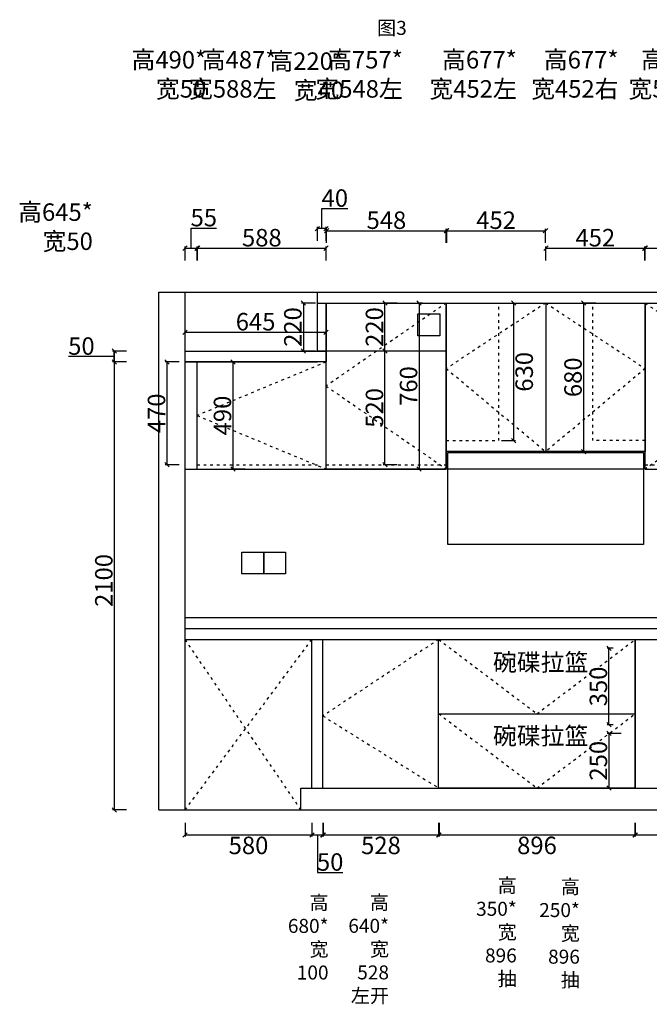
# Model space of a CAD drawing. Units: millimetres. Extents: x 616773 to 631720, y 186770 to 196450.
# Drawn here: x 623328 to 626209, y 186770 to 191277 of the extents above; entities that cross this region are included whole.
import ezdxf

# ---------------------------------------------------------------- set-up
doc = ezdxf.new("R2010")
doc.units = ezdxf.units.MM
doc.header["$PDMODE"] = 35
doc.linetypes.add('ACAD_ISO03W100', pattern=[30, 12, -18])
doc.styles.add('宋体', font='txt')
doc.dimstyles.new('个人', dxfattribs={"dimscale": 40, "dimtxt": 2, "dimasz": 0.5, "dimexe": 0.2, "dimexo": 0.05, "dimgap": 0.2, "dimtad": 2, "dimtoh": 1, "dimdec": 0, "dimzin": 0, "dimdsep": 46, "dimtxsty": '宋体', "dimblk": 'OBLIQUE', "dimcen": 4, "dimclrd": 3, "dimclre": 3, "dimadec": 0, "dimazin": 0, "dimtfac": 1, "dimtdec": 0, "dimtmove": 1, "dimatfit": 3, "dimldrblk": 'DOTSMALL', "dimfxl": 2, "dimfxlon": 1, "dimtolj": 1, "dimtzin": 0, "dimarcsym": 0})

# ---------------------------------------------------------------- blocks, each defined once
blk = doc.blocks.new('_OBLIQUE')
at = {"color": 0, "linetype": 'ByBlock'}
blk.add_line((-0.5, -0.5), (0.5, 0.5), dxfattribs=at)
blk = doc.blocks.new('*D28')
at = {"color": 3, "lineweight": -2, "transparency": 16777216}
for p, q in [((627447.4, 187760.1), (627511.4, 187760.1)), ((627503.4, 187660.1), (627503.4, 187760.1)), ((627503.4, 187710.1), (627675.4, 187710.1)), ((627675.4, 187710.1), (627843.4, 187710.1)), ((627447.4, 187660.1), (627511.4, 187660.1))]:
    blk.add_line(p, q, dxfattribs=at)
at = {"layer": 'Defpoints', "color": 0, "transparency": 16777216}
for p in [(624615.1, 187760.1), (627503.4, 187760.1), (624615.1, 187660.1)]:
    blk.add_point(p, dxfattribs=at)
at = {"color": 3, "lineweight": -2, "transparency": 16777216, "xscale": 20, "yscale": 20, "zscale": 20}
for p, rotation in [((627503.4, 187760.1), 90), ((627503.4, 187660.1), 270)]:
    blk.add_blockref('_OBLIQUE', p, dxfattribs=dict(at, rotation=rotation))
at = {"color": 0, "transparency": 16777216, "insert": (627759.4, 187758.1), "char_height": 80, "attachment_point": 5, "style": '宋体'}
blk.add_mtext('\\A1;100', dxfattribs=at)
blk = doc.blocks.new('_DOTSMALL')
at = {"color": 0, "linetype": 'ByBlock', "const_width": 0.5}
blk.add_lwpolyline([(-0.0625, 0, 1), (0.0625, 0, 1)], format="xyb", close=True, dxfattribs=at)
blk = doc.blocks.new('*D29')
at = {"color": 3, "lineweight": -2, "transparency": 16777216}
for p, q in [((627447.4, 188440.1), (627511.4, 188440.1)), ((627503.4, 187760.1), (627503.4, 188440.1)), ((627447.4, 187760.1), (627511.4, 187760.1))]:
    blk.add_line(p, q, dxfattribs=at)
at = {"layer": 'Defpoints', "color": 0, "transparency": 16777216}
for p in [(626795.1, 188440.1), (627503.4, 188440.1), (624615.1, 187760.1)]:
    blk.add_point(p, dxfattribs=at)
at = {"color": 3, "lineweight": -2, "transparency": 16777216, "xscale": 20, "yscale": 20, "zscale": 20}
for p, rotation in [((627503.4, 188440.1), 90), ((627503.4, 187760.1), 270)]:
    blk.add_blockref('_OBLIQUE', p, dxfattribs=dict(at, rotation=rotation))
at = {"color": 0, "transparency": 16777216, "insert": (627551.4, 188100.1), "char_height": 80, "attachment_point": 5, "rotation": 90, "style": '宋体'}
blk.add_mtext('\\A1;680', dxfattribs=at)
blk = doc.blocks.new('*D34')
at = {"color": 3, "lineweight": -2, "transparency": 16777216}
for p, q in [((627447.4, 189710.1), (627511.4, 189710.1)), ((627503.4, 189220.1), (627503.4, 189710.1)), ((627447.4, 189220.1), (627511.4, 189220.1))]:
    blk.add_line(p, q, dxfattribs=at)
at = {"layer": 'Defpoints', "color": 0, "transparency": 16777216}
for p in [(624730.1, 189710.1), (627503.4, 189710.1), (626795.1, 189220.1)]:
    blk.add_point(p, dxfattribs=at)
at = {"color": 3, "lineweight": -2, "transparency": 16777216, "xscale": 20, "yscale": 20, "zscale": 20}
for p, rotation in [((627503.4, 189710.1), 90), ((627503.4, 189220.1), 270)]:
    blk.add_blockref('_OBLIQUE', p, dxfattribs=dict(at, rotation=rotation))
at = {"color": 0, "transparency": 16777216, "insert": (627551.4, 189465.1), "char_height": 80, "attachment_point": 5, "rotation": 90, "style": '宋体'}
blk.add_mtext('\\A1;490', dxfattribs=at)
blk = doc.blocks.new('*D38')
at = {"color": 3, "lineweight": -2, "transparency": 16777216}
for p, q in [((624085.1, 187601.5), (624085.1, 187537.5)), ((624665.1, 187601.5), (624665.1, 187537.5)), ((624085.1, 187545.5), (624665.1, 187545.5))]:
    blk.add_line(p, q, dxfattribs=at)
at = {"layer": 'Defpoints', "color": 0, "transparency": 16777216}
for p in [(624665.1, 187760.1), (624085.1, 187660.1), (624665.1, 187545.5)]:
    blk.add_point(p, dxfattribs=at)
at = {"color": 3, "lineweight": -2, "transparency": 16777216, "xscale": 20, "yscale": 20, "zscale": 20, "rotation": 180}
blk.add_blockref('_OBLIQUE', (624085.1, 187545.5), dxfattribs=at)
at = {"color": 3, "lineweight": -2, "transparency": 16777216, "xscale": 20, "yscale": 20, "zscale": 20}
blk.add_blockref('_OBLIQUE', (624665.1, 187545.5), dxfattribs=at)
at = {"color": 0, "transparency": 16777216, "insert": (624375.1, 187497.5), "char_height": 80, "attachment_point": 5, "style": '宋体'}
blk.add_mtext('\\A1;580', dxfattribs=at)
blk = doc.blocks.new('*D39')
at = {"color": 3, "lineweight": -2, "transparency": 16777216}
for p, q in [((624665.1, 187601.5), (624665.1, 187537.5)), ((624715.1, 187601.5), (624715.1, 187537.5)), ((624665.1, 187545.5), (624715.1, 187545.5)), ((624690.1, 187545.5), (624690.1, 187373.5)), ((624690.1, 187373.5), (624807.4, 187373.5))]:
    blk.add_line(p, q, dxfattribs=at)
at = {"layer": 'Defpoints', "color": 0, "transparency": 16777216}
for p in [(624665.1, 187760.1), (624715.1, 187760.1), (624715.1, 187545.5)]:
    blk.add_point(p, dxfattribs=at)
at = {"color": 3, "lineweight": -2, "transparency": 16777216, "xscale": 20, "yscale": 20, "zscale": 20, "rotation": 180}
blk.add_blockref('_OBLIQUE', (624665.1, 187545.5), dxfattribs=at)
at = {"color": 3, "lineweight": -2, "transparency": 16777216, "xscale": 20, "yscale": 20, "zscale": 20}
blk.add_blockref('_OBLIQUE', (624715.1, 187545.5), dxfattribs=at)
at = {"color": 0, "transparency": 16777216, "insert": (624748.7, 187421.5), "char_height": 80, "attachment_point": 5, "style": '宋体'}
blk.add_mtext('\\A1;50', dxfattribs=at)
blk = doc.blocks.new('*D40')
at = {"color": 3, "lineweight": -2, "transparency": 16777216}
for p, q in [((624717.1, 187601.5), (624717.1, 187537.5)), ((625245.1, 187601.5), (625245.1, 187537.5)), ((624717.1, 187545.5), (625245.1, 187545.5))]:
    blk.add_line(p, q, dxfattribs=at)
at = {"layer": 'Defpoints', "color": 0, "transparency": 16777216}
for p in [(624717.1, 187760.1), (625245.1, 187760.1), (625245.1, 187545.5)]:
    blk.add_point(p, dxfattribs=at)
at = {"color": 3, "lineweight": -2, "transparency": 16777216, "xscale": 20, "yscale": 20, "zscale": 20, "rotation": 180}
blk.add_blockref('_OBLIQUE', (624717.1, 187545.5), dxfattribs=at)
at = {"color": 3, "lineweight": -2, "transparency": 16777216, "xscale": 20, "yscale": 20, "zscale": 20}
blk.add_blockref('_OBLIQUE', (625245.1, 187545.5), dxfattribs=at)
at = {"color": 0, "transparency": 16777216, "insert": (624981.1, 187497.5), "char_height": 80, "attachment_point": 5, "style": '宋体'}
blk.add_mtext('\\A1;528', dxfattribs=at)
blk = doc.blocks.new('*D41')
at = {"color": 3, "lineweight": -2, "transparency": 16777216}
for p, q in [((625247.1, 187601.5), (625247.1, 187537.5)), ((626143.1, 187601.5), (626143.1, 187537.5)), ((625247.1, 187545.5), (626143.1, 187545.5))]:
    blk.add_line(p, q, dxfattribs=at)
at = {"layer": 'Defpoints', "color": 0, "transparency": 16777216}
for p in [(625247.1, 187760.1), (626143.1, 187760.1), (626143.1, 187545.5)]:
    blk.add_point(p, dxfattribs=at)
at = {"color": 3, "lineweight": -2, "transparency": 16777216, "xscale": 20, "yscale": 20, "zscale": 20, "rotation": 180}
blk.add_blockref('_OBLIQUE', (625247.1, 187545.5), dxfattribs=at)
at = {"color": 3, "lineweight": -2, "transparency": 16777216, "xscale": 20, "yscale": 20, "zscale": 20}
blk.add_blockref('_OBLIQUE', (626143.1, 187545.5), dxfattribs=at)
at = {"color": 0, "transparency": 16777216, "insert": (625695.1, 187497.5), "char_height": 80, "attachment_point": 5, "style": '宋体'}
blk.add_mtext('\\A1;896', dxfattribs=at)
blk = doc.blocks.new('*D42')
at = {"color": 3, "lineweight": -2, "transparency": 16777216}
for p, q in [((626145.1, 187601.5), (626145.1, 187537.5)), ((626745.1, 187601.5), (626745.1, 187537.5)), ((626145.1, 187545.5), (626745.1, 187545.5))]:
    blk.add_line(p, q, dxfattribs=at)
at = {"layer": 'Defpoints', "color": 0, "transparency": 16777216}
for p in [(626145.1, 187760.1), (626745.1, 187760.1), (626745.1, 187545.5)]:
    blk.add_point(p, dxfattribs=at)
at = {"color": 3, "lineweight": -2, "transparency": 16777216, "xscale": 20, "yscale": 20, "zscale": 20, "rotation": 180}
blk.add_blockref('_OBLIQUE', (626145.1, 187545.5), dxfattribs=at)
at = {"color": 3, "lineweight": -2, "transparency": 16777216, "xscale": 20, "yscale": 20, "zscale": 20}
blk.add_blockref('_OBLIQUE', (626745.1, 187545.5), dxfattribs=at)
at = {"color": 0, "transparency": 16777216, "insert": (626445.1, 187497.5), "char_height": 80, "attachment_point": 5, "style": '宋体'}
blk.add_mtext('\\A1;600', dxfattribs=at)
blk = doc.blocks.new('*D44')
at = {"color": 3, "lineweight": -2, "transparency": 16777216}
for p, q in [((624112.6, 190231.1), (624112.6, 190323.1)), ((624112.6, 190323.1), (624228.6, 190323.1)), ((624085.1, 190175.1), (624085.1, 190239.1)), ((624085.1, 190231.1), (624140.1, 190231.1)), ((624140.1, 190175.1), (624140.1, 190239.1))]:
    blk.add_line(p, q, dxfattribs=at)
at = {"layer": 'Defpoints', "color": 0, "transparency": 16777216}
for p in [(624140.1, 190231.1), (624085.1, 189710.1), (624140.1, 189710.1)]:
    blk.add_point(p, dxfattribs=at)
at = {"color": 3, "lineweight": -2, "transparency": 16777216, "xscale": 20, "yscale": 20, "zscale": 20, "rotation": 180}
blk.add_blockref('_OBLIQUE', (624085.1, 190231.1), dxfattribs=at)
at = {"color": 3, "lineweight": -2, "transparency": 16777216, "xscale": 20, "yscale": 20, "zscale": 20}
blk.add_blockref('_OBLIQUE', (624140.1, 190231.1), dxfattribs=at)
at = {"color": 0, "transparency": 16777216, "insert": (624170.6, 190371.1), "char_height": 80, "attachment_point": 5, "style": '宋体'}
blk.add_mtext('\\A1;55', dxfattribs=at)
blk = doc.blocks.new('*D45')
at = {"color": 3, "lineweight": -2, "transparency": 16777216}
for p, q in [((624142.1, 190175.1), (624142.1, 190239.1)), ((624142.1, 190231.1), (624730.1, 190231.1)), ((624730.1, 190175.1), (624730.1, 190239.1))]:
    blk.add_line(p, q, dxfattribs=at)
at = {"layer": 'Defpoints', "color": 0, "transparency": 16777216}
for p in [(624730.1, 190231.1), (624142.1, 189710.1), (624730.1, 189710.1)]:
    blk.add_point(p, dxfattribs=at)
at = {"color": 3, "lineweight": -2, "transparency": 16777216, "xscale": 20, "yscale": 20, "zscale": 20, "rotation": 180}
blk.add_blockref('_OBLIQUE', (624142.1, 190231.1), dxfattribs=at)
at = {"color": 3, "lineweight": -2, "transparency": 16777216, "xscale": 20, "yscale": 20, "zscale": 20}
blk.add_blockref('_OBLIQUE', (624730.1, 190231.1), dxfattribs=at)
at = {"color": 0, "transparency": 16777216, "insert": (624436.1, 190279.1), "char_height": 80, "attachment_point": 5, "style": '宋体'}
blk.add_mtext('\\A1;588', dxfattribs=at)
blk = doc.blocks.new('*D46')
at = {"color": 3, "lineweight": -2, "transparency": 16777216}
for p, q in [((624732.1, 190255.1), (624732.1, 190319.1)), ((625280.1, 190255.1), (625280.1, 190319.1)), ((624732.1, 190311.1), (625280.1, 190311.1))]:
    blk.add_line(p, q, dxfattribs=at)
at = {"layer": 'Defpoints', "color": 0, "transparency": 16777216}
for p in [(625280.1, 190311.1), (624732.1, 189980.1), (625280.1, 189980.1)]:
    blk.add_point(p, dxfattribs=at)
at = {"color": 3, "lineweight": -2, "transparency": 16777216, "xscale": 20, "yscale": 20, "zscale": 20, "rotation": 180}
blk.add_blockref('_OBLIQUE', (624732.1, 190311.1), dxfattribs=at)
at = {"color": 3, "lineweight": -2, "transparency": 16777216, "xscale": 20, "yscale": 20, "zscale": 20}
blk.add_blockref('_OBLIQUE', (625280.1, 190311.1), dxfattribs=at)
at = {"color": 0, "transparency": 16777216, "insert": (625006.1, 190359.1), "char_height": 80, "attachment_point": 5, "style": '宋体'}
blk.add_mtext('\\A1;548', dxfattribs=at)
blk = doc.blocks.new('*D47')
at = {"color": 3, "lineweight": -2, "transparency": 16777216}
for p, q in [((625282.1, 190255.1), (625282.1, 190319.1)), ((625734.1, 190255.1), (625734.1, 190319.1)), ((625282.1, 190311.1), (625734.1, 190311.1))]:
    blk.add_line(p, q, dxfattribs=at)
at = {"layer": 'Defpoints', "color": 0, "transparency": 16777216}
for p in [(625734.1, 190311.1), (625282.1, 189980.1), (625734.1, 189980.1)]:
    blk.add_point(p, dxfattribs=at)
at = {"color": 3, "lineweight": -2, "transparency": 16777216, "xscale": 20, "yscale": 20, "zscale": 20, "rotation": 180}
blk.add_blockref('_OBLIQUE', (625282.1, 190311.1), dxfattribs=at)
at = {"color": 3, "lineweight": -2, "transparency": 16777216, "xscale": 20, "yscale": 20, "zscale": 20}
blk.add_blockref('_OBLIQUE', (625734.1, 190311.1), dxfattribs=at)
at = {"color": 0, "transparency": 16777216, "insert": (625508.1, 190359.1), "char_height": 80, "attachment_point": 5, "style": '宋体'}
blk.add_mtext('\\A1;452', dxfattribs=at)
blk = doc.blocks.new('*D48')
at = {"color": 3, "lineweight": -2, "transparency": 16777216}
for p, q in [((625736.1, 190175.1), (625736.1, 190239.1)), ((625736.1, 190231.1), (626188.1, 190231.1)), ((626188.1, 190175.1), (626188.1, 190239.1))]:
    blk.add_line(p, q, dxfattribs=at)
at = {"layer": 'Defpoints', "color": 0, "transparency": 16777216}
for p in [(626188.1, 190231.1), (625736.1, 189980.1), (626188.1, 189980.1)]:
    blk.add_point(p, dxfattribs=at)
at = {"color": 3, "lineweight": -2, "transparency": 16777216, "xscale": 20, "yscale": 20, "zscale": 20, "rotation": 180}
blk.add_blockref('_OBLIQUE', (625736.1, 190231.1), dxfattribs=at)
at = {"color": 3, "lineweight": -2, "transparency": 16777216, "xscale": 20, "yscale": 20, "zscale": 20}
blk.add_blockref('_OBLIQUE', (626188.1, 190231.1), dxfattribs=at)
at = {"color": 0, "transparency": 16777216, "insert": (625962.1, 190279.1), "char_height": 80, "attachment_point": 5, "style": '宋体'}
blk.add_mtext('\\A1;452', dxfattribs=at)
blk = doc.blocks.new('*D49')
at = {"color": 3, "lineweight": -2, "transparency": 16777216}
for p, q in [((626190.1, 190175.1), (626190.1, 190239.1)), ((626190.1, 190231.1), (626738.1, 190231.1)), ((626738.1, 190175.1), (626738.1, 190239.1))]:
    blk.add_line(p, q, dxfattribs=at)
at = {"layer": 'Defpoints', "color": 0, "transparency": 16777216}
for p in [(626738.1, 190231.1), (626190.1, 189980.1), (626738.1, 189980.1)]:
    blk.add_point(p, dxfattribs=at)
at = {"color": 3, "lineweight": -2, "transparency": 16777216, "xscale": 20, "yscale": 20, "zscale": 20, "rotation": 180}
blk.add_blockref('_OBLIQUE', (626190.1, 190231.1), dxfattribs=at)
at = {"color": 3, "lineweight": -2, "transparency": 16777216, "xscale": 20, "yscale": 20, "zscale": 20}
blk.add_blockref('_OBLIQUE', (626738.1, 190231.1), dxfattribs=at)
at = {"color": 0, "transparency": 16777216, "insert": (626464.1, 190279.1), "char_height": 80, "attachment_point": 5, "style": '宋体'}
blk.add_mtext('\\A1;548', dxfattribs=at)
blk = doc.blocks.new('*D51')
at = {"color": 3, "lineweight": -2, "transparency": 16777216}
for p, q in [((624710.1, 190320.5), (624710.1, 190412.5)), ((624710.1, 190412.5), (624830.1, 190412.5)), ((624690.1, 190264.5), (624690.1, 190328.5)), ((624730.1, 190320.5), (624690.1, 190320.5)), ((624730.1, 190264.5), (624730.1, 190328.5))]:
    blk.add_line(p, q, dxfattribs=at)
at = {"layer": 'Defpoints', "color": 0, "transparency": 16777216}
for p in [(624690.1, 190320.5), (624690.1, 189710.1), (624730.1, 189710.1)]:
    blk.add_point(p, dxfattribs=at)
at = {"color": 3, "lineweight": -2, "transparency": 16777216, "xscale": 20, "yscale": 20, "zscale": 20, "rotation": 180}
blk.add_blockref('_OBLIQUE', (624690.1, 190320.5), dxfattribs=at)
at = {"color": 3, "lineweight": -2, "transparency": 16777216, "xscale": 20, "yscale": 20, "zscale": 20}
blk.add_blockref('_OBLIQUE', (624730.1, 190320.5), dxfattribs=at)
at = {"color": 0, "transparency": 16777216, "insert": (624770.1, 190460.5), "char_height": 80, "attachment_point": 5, "style": '宋体'}
blk.add_mtext('\\A1;40', dxfattribs=at)
blk = doc.blocks.new('*D68')
at = {"color": 3, "lineweight": -2, "transparency": 16777216}
for p, q in [((623817.1, 189760.1), (623753.1, 189760.1)), ((623761.1, 189760.1), (623761.1, 187660.1)), ((623817.1, 187660.1), (623753.1, 187660.1))]:
    blk.add_line(p, q, dxfattribs=at)
at = {"layer": 'Defpoints', "color": 0, "transparency": 16777216}
for p in [(624085.1, 189760.1), (623761.1, 187660.1), (624085.1, 187660.1)]:
    blk.add_point(p, dxfattribs=at)
at = {"color": 3, "lineweight": -2, "transparency": 16777216, "xscale": 20, "yscale": 20, "zscale": 20}
for p, rotation in [((623761.1, 189760.1), 90), ((623761.1, 187660.1), 270)]:
    blk.add_blockref('_OBLIQUE', p, dxfattribs=dict(at, rotation=rotation))
at = {"color": 0, "transparency": 16777216, "insert": (623713.1, 188710.1), "char_height": 80, "attachment_point": 5, "rotation": 90, "style": '宋体'}
blk.add_mtext('\\A1;2100', dxfattribs=at)
blk = doc.blocks.new('*D76')
at = {"color": 3, "lineweight": -2, "transparency": 16777216}
for p, q in [((626043.2, 188400.1), (626016.1, 188400.1)), ((626024.1, 188050.1), (626024.1, 188400.1)), ((626043.2, 188050.1), (626016.1, 188050.1))]:
    blk.add_line(p, q, dxfattribs=at)
at = {"layer": 'Defpoints', "color": 0, "transparency": 16777216}
for p in [(626024.1, 188400.1), (626045.2, 188400.1), (626045.2, 188050.1)]:
    blk.add_point(p, dxfattribs=at)
at = {"color": 3, "lineweight": -2, "transparency": 16777216, "xscale": 20, "yscale": 20, "zscale": 20}
for p, rotation in [((626024.1, 188400.1), 90), ((626024.1, 188050.1), 270)]:
    blk.add_blockref('_OBLIQUE', p, dxfattribs=dict(at, rotation=rotation))
at = {"color": 0, "transparency": 16777216, "insert": (625976.1, 188225.1), "char_height": 80, "attachment_point": 5, "rotation": 90, "style": '宋体'}
blk.add_mtext('\\A1;350', dxfattribs=at)
blk = doc.blocks.new('*D77')
at = {"color": 3, "lineweight": -2, "transparency": 16777216}
for p, q in [((626080.1, 188010.1), (626016.1, 188010.1)), ((626024.1, 188010.1), (626024.1, 187760.1)), ((626080.1, 187760.1), (626016.1, 187760.1))]:
    blk.add_line(p, q, dxfattribs=at)
at = {"layer": 'Defpoints', "color": 0, "transparency": 16777216}
for p in [(626083.5, 188010.1), (626024.1, 187760.1), (626083.5, 187760.1)]:
    blk.add_point(p, dxfattribs=at)
at = {"color": 3, "lineweight": -2, "transparency": 16777216, "xscale": 20, "yscale": 20, "zscale": 20}
for p, rotation in [((626024.1, 188010.1), 90), ((626024.1, 187760.1), 270)]:
    blk.add_blockref('_OBLIQUE', p, dxfattribs=dict(at, rotation=rotation))
at = {"color": 0, "transparency": 16777216, "insert": (625976.1, 187885.1), "char_height": 80, "attachment_point": 5, "rotation": 90, "style": '宋体'}
blk.add_mtext('\\A1;250', dxfattribs=at)
blk = doc.blocks.new('*D82')
at = {"color": 3, "lineweight": -2, "transparency": 16777216}
for p, q in [((623669.1, 189735.1), (623551.8, 189735.1)), ((623761.1, 189735.1), (623669.1, 189735.1)), ((623817.1, 189760.1), (623753.1, 189760.1)), ((623761.1, 189710.1), (623761.1, 189760.1)), ((623817.1, 189710.1), (623753.1, 189710.1))]:
    blk.add_line(p, q, dxfattribs=at)
at = {"layer": 'Defpoints', "color": 0, "transparency": 16777216}
for p in [(623761.1, 189760.1), (624085.1, 189760.1), (624085.1, 189710.1)]:
    blk.add_point(p, dxfattribs=at)
at = {"color": 3, "lineweight": -2, "transparency": 16777216, "xscale": 20, "yscale": 20, "zscale": 20}
for p, rotation in [((623761.1, 189760.1), 90), ((623761.1, 189710.1), 270)]:
    blk.add_blockref('_OBLIQUE', p, dxfattribs=dict(at, rotation=rotation))
at = {"color": 0, "transparency": 16777216, "insert": (623610.5, 189783.1), "char_height": 80, "attachment_point": 5, "style": '宋体'}
blk.add_mtext('\\A1;50', dxfattribs=at)
blk = doc.blocks.new('*D83')
at = {"color": 3, "lineweight": -2, "transparency": 16777216}
for p, q in [((624058, 189710.1), (623994, 189710.1)), ((624002, 189710.1), (624002, 189240.1)), ((624058, 189240.1), (623994, 189240.1))]:
    blk.add_line(p, q, dxfattribs=at)
at = {"layer": 'Defpoints', "color": 0, "transparency": 16777216}
for p in [(624140.1, 189710.1), (624002, 189240.1), (624140.1, 189240.1)]:
    blk.add_point(p, dxfattribs=at)
at = {"color": 3, "lineweight": -2, "transparency": 16777216, "xscale": 20, "yscale": 20, "zscale": 20}
for p, rotation in [((624002, 189710.1), 90), ((624002, 189240.1), 270)]:
    blk.add_blockref('_OBLIQUE', p, dxfattribs=dict(at, rotation=rotation))
at = {"color": 0, "transparency": 16777216, "insert": (623954, 189475.1), "char_height": 80, "attachment_point": 5, "rotation": 90, "style": '宋体'}
blk.add_mtext('\\A1;470', dxfattribs=at)
blk = doc.blocks.new('*D84')
at = {"color": 3, "lineweight": -2, "transparency": 16777216}
for p, q in [((624360, 189710.1), (624296, 189710.1)), ((624304, 189710.1), (624304, 189220.1)), ((624360, 189220.1), (624296, 189220.1))]:
    blk.add_line(p, q, dxfattribs=at)
at = {"layer": 'Defpoints', "color": 0, "transparency": 16777216}
for p in [(624387.6, 189710.1), (624304, 189220.1), (624387.6, 189220.1)]:
    blk.add_point(p, dxfattribs=at)
at = {"color": 3, "lineweight": -2, "transparency": 16777216, "xscale": 20, "yscale": 20, "zscale": 20}
for p, rotation in [((624304, 189710.1), 90), ((624304, 189220.1), 270)]:
    blk.add_blockref('_OBLIQUE', p, dxfattribs=dict(at, rotation=rotation))
at = {"color": 0, "transparency": 16777216, "insert": (624256, 189465.1), "char_height": 80, "attachment_point": 5, "rotation": 90, "style": '宋体'}
blk.add_mtext('\\A1;490', dxfattribs=at)
blk = doc.blocks.new('*D86')
at = {"color": 3, "lineweight": -2, "transparency": 16777216}
for p, q in [((624682.1, 189980.1), (624618.1, 189980.1)), ((624626.1, 189980.1), (624626.1, 189760.1)), ((624682.1, 189760.1), (624618.1, 189760.1))]:
    blk.add_line(p, q, dxfattribs=at)
at = {"layer": 'Defpoints', "color": 0, "transparency": 16777216}
for p in [(624690.1, 189980.1), (624626.1, 189760.1), (624730.1, 189760.1)]:
    blk.add_point(p, dxfattribs=at)
at = {"color": 3, "lineweight": -2, "transparency": 16777216, "xscale": 20, "yscale": 20, "zscale": 20}
for p, rotation in [((624626.1, 189980.1), 90), ((624626.1, 189760.1), 270)]:
    blk.add_blockref('_OBLIQUE', p, dxfattribs=dict(at, rotation=rotation))
at = {"color": 0, "transparency": 16777216, "insert": (624578.1, 189870.1), "char_height": 80, "attachment_point": 5, "rotation": 90, "style": '宋体'}
blk.add_mtext('\\A1;220', dxfattribs=at)
blk = doc.blocks.new('*D87')
at = {"color": 3, "lineweight": -2, "transparency": 16777216}
for p, q in [((625055.4, 189760.1), (624991.4, 189760.1)), ((624999.4, 189240.1), (624999.4, 189760.1)), ((625055.4, 189240.1), (624991.4, 189240.1))]:
    blk.add_line(p, q, dxfattribs=at)
at = {"layer": 'Defpoints', "color": 0, "transparency": 16777216}
for p in [(624999.4, 189760.1), (625062.2, 189760.1), (625062.2, 189240.1)]:
    blk.add_point(p, dxfattribs=at)
at = {"color": 3, "lineweight": -2, "transparency": 16777216, "xscale": 20, "yscale": 20, "zscale": 20}
for p, rotation in [((624999.4, 189760.1), 90), ((624999.4, 189240.1), 270)]:
    blk.add_blockref('_OBLIQUE', p, dxfattribs=dict(at, rotation=rotation))
at = {"color": 0, "transparency": 16777216, "insert": (624951.4, 189500.1), "char_height": 80, "attachment_point": 5, "rotation": 90, "style": '宋体'}
blk.add_mtext('\\A1;520', dxfattribs=at)
blk = doc.blocks.new('*D91')
at = {"color": 3, "lineweight": -2, "transparency": 16777216}
for p, q in [((625055.4, 189980.1), (624991.4, 189980.1)), ((624999.4, 189760.1), (624999.4, 189980.1)), ((625055.4, 189760.1), (624991.4, 189760.1))]:
    blk.add_line(p, q, dxfattribs=at)
at = {"layer": 'Defpoints', "color": 0, "transparency": 16777216}
for p in [(624999.4, 189980.1), (625062.2, 189980.1), (625062.2, 189760.1)]:
    blk.add_point(p, dxfattribs=at)
at = {"color": 3, "lineweight": -2, "transparency": 16777216, "xscale": 20, "yscale": 20, "zscale": 20}
for p, rotation in [((624999.4, 189980.1), 90), ((624999.4, 189760.1), 270)]:
    blk.add_blockref('_OBLIQUE', p, dxfattribs=dict(at, rotation=rotation))
at = {"color": 0, "transparency": 16777216, "insert": (624951.4, 189870.1), "char_height": 80, "attachment_point": 5, "rotation": 90, "style": '宋体'}
blk.add_mtext('\\A1;220', dxfattribs=at)
blk = doc.blocks.new('*D94')
at = {"color": 3, "lineweight": -2, "transparency": 16777216}
for p, q in [((625532.6, 189980.1), (625596.6, 189980.1)), ((625588.6, 189350.1), (625588.6, 189980.1)), ((625532.6, 189350.1), (625596.6, 189350.1))]:
    blk.add_line(p, q, dxfattribs=at)
at = {"layer": 'Defpoints', "color": 0, "transparency": 16777216}
for p in [(625520.1, 189980.1), (625588.6, 189980.1), (625520.1, 189350.1)]:
    blk.add_point(p, dxfattribs=at)
at = {"color": 3, "lineweight": -2, "transparency": 16777216, "xscale": 20, "yscale": 20, "zscale": 20}
for p, rotation in [((625588.6, 189980.1), 90), ((625588.6, 189350.1), 270)]:
    blk.add_blockref('_OBLIQUE', p, dxfattribs=dict(at, rotation=rotation))
at = {"color": 0, "transparency": 16777216, "insert": (625636.6, 189665.1), "char_height": 80, "attachment_point": 5, "rotation": 90, "style": '宋体'}
blk.add_mtext('\\A1;630', dxfattribs=at)
blk = doc.blocks.new('*D95')
at = {"color": 3, "lineweight": -2, "transparency": 16777216}
for p, q in [((625964.1, 189980.1), (625900.1, 189980.1)), ((625908.1, 189980.1), (625908.1, 189300.1)), ((625964.1, 189300.1), (625900.1, 189300.1))]:
    blk.add_line(p, q, dxfattribs=at)
at = {"layer": 'Defpoints', "color": 0, "transparency": 16777216}
for p in [(626089.3, 189980.1), (625908.1, 189300.1), (626089.3, 189300.1)]:
    blk.add_point(p, dxfattribs=at)
at = {"color": 3, "lineweight": -2, "transparency": 16777216, "xscale": 20, "yscale": 20, "zscale": 20}
for p, rotation in [((625908.1, 189980.1), 90), ((625908.1, 189300.1), 270)]:
    blk.add_blockref('_OBLIQUE', p, dxfattribs=dict(at, rotation=rotation))
at = {"color": 0, "transparency": 16777216, "insert": (625860.1, 189640.1), "char_height": 80, "attachment_point": 5, "rotation": 90, "style": '宋体'}
blk.add_mtext('\\A1;680', dxfattribs=at)
blk = doc.blocks.new('*D96')
at = {"color": 3, "lineweight": -2, "transparency": 16777216}
for p, q in [((625171.8, 189980.1), (625147.4, 189980.1)), ((625155.4, 189980.1), (625155.4, 189220.1)), ((625171.8, 189220.1), (625147.4, 189220.1))]:
    blk.add_line(p, q, dxfattribs=at)
at = {"layer": 'Defpoints', "color": 0, "transparency": 16777216}
for p in [(625173.8, 189980.1), (625155.4, 189220.1), (625173.8, 189220.1)]:
    blk.add_point(p, dxfattribs=at)
at = {"color": 3, "lineweight": -2, "transparency": 16777216, "xscale": 20, "yscale": 20, "zscale": 20}
for p, rotation in [((625155.4, 189980.1), 90), ((625155.4, 189220.1), 270)]:
    blk.add_blockref('_OBLIQUE', p, dxfattribs=dict(at, rotation=rotation))
at = {"color": 0, "transparency": 16777216, "insert": (625107.4, 189600.1), "char_height": 80, "attachment_point": 5, "rotation": 90, "style": '宋体'}
blk.add_mtext('\\A1;760', dxfattribs=at)
blk = doc.blocks.new('*D103')
at = {"color": 3, "lineweight": -2, "transparency": 16777216}
for p, q in [((624085.1, 189790.5), (624085.1, 189854.5)), ((624085.1, 189846.5), (624730.1, 189846.5)), ((624730.1, 189790.5), (624730.1, 189854.5))]:
    blk.add_line(p, q, dxfattribs=at)
at = {"layer": 'Defpoints', "color": 0, "transparency": 16777216}
for p in [(624730.1, 189846.5), (624085.1, 189760.1), (624730.1, 189760.1)]:
    blk.add_point(p, dxfattribs=at)
at = {"color": 3, "lineweight": -2, "transparency": 16777216, "xscale": 20, "yscale": 20, "zscale": 20, "rotation": 180}
blk.add_blockref('_OBLIQUE', (624085.1, 189846.5), dxfattribs=at)
at = {"color": 3, "lineweight": -2, "transparency": 16777216, "xscale": 20, "yscale": 20, "zscale": 20}
blk.add_blockref('_OBLIQUE', (624730.1, 189846.5), dxfattribs=at)
at = {"color": 0, "transparency": 16777216, "insert": (624407.6, 189894.5), "char_height": 80, "attachment_point": 5, "style": '宋体'}
blk.add_mtext('\\A1;645', dxfattribs=at)

msp = doc.modelspace()

# ---------------------------------------------------------------- linework, layer by layer
for p, q in [((623965.1, 187660.1), (623965.1, 190030.1)), ((623965.1, 190030.1), (627370.1, 190030.1)), ((624085.1, 187660.1), (624085.1, 190030.1)), ((624690.1, 189980.1), (624690.1, 190030.1)), ((624730.1, 189980.1), (626795.1, 189980.1)), ((625280.1, 189220.1), (625280.1, 189980.1)), ((625735.1, 189980.1), (625735.1, 189300.1)), ((626190.1, 189220.1), (626190.1, 189980.1)), ((624085.1, 189760.1), (624680.1, 189760.1)), ((625280.1, 189760.1), (624730.1, 189760.1)), ((624085.1, 189710.1), (624690.1, 189710.1)), ((624140.1, 189220.1), (624140.1, 189710.1)), ((625280.1, 189300.1), (625280.1, 189350.1)), ((624085.1, 189220.1), (625280.1, 189220.1)), ((626190.1, 189220.1), (626795.1, 189220.1)), ((624085.1, 188540.1), (626795.1, 188540.1)), ((624085.1, 188490.1), (626795.1, 188490.1)), ((624085.1, 188440.1), (626795.1, 188440.1)), ((624665.1, 187760.1), (624665.1, 188440.1)), ((624715.1, 187760.1), (624715.1, 188440.1)), ((625245.1, 187760.1), (625245.1, 188440.1)), ((626145.1, 187760.1), (626145.1, 188440.1)), ((625245.1, 188100.1), (626145.1, 188100.1)), ((624615.1, 187660.1), (624615.1, 187760.1)), ((624615.1, 187760.1), (626795.1, 187760.1)), ((623965.1, 187660.1), (627370.1, 187660.1))]:
    msp.add_line(p, q)
at = {"color": 250, "linetype": 'ACAD_ISO03W100'}
for p, q in [((625520.1, 189350.1), (625520.1, 189980.1)), ((625950.1, 189350.1), (625950.1, 189980.1)), ((625280.1, 189350.1), (625520.1, 189350.1)), ((626190.1, 189350.1), (625950.1, 189350.1)), ((624140.1, 189240.1), (624690.1, 189240.1)), ((624730.1, 189240.1), (625280.1, 189240.1)), ((626190.1, 189240.1), (626740.1, 189240.1)), ((624615.1, 187660.1), (624085.1, 188440.1)), ((624085.1, 187660.1), (624665.1, 188440.1))]:
    msp.add_line(p, q, dxfattribs=at)
for points in [[(624690.1, 189980.1), (624730.1, 189980.1), (624730.1, 189760.1), (624690.1, 189760.1)], [(624730.1, 189980.1), (625280.1, 189980.1), (625280.1, 189220.1), (624730.1, 189220.1)], [(625280.1, 189980.1), (626190.1, 189980.1), (626190.1, 189300.1), (625280.1, 189300.1)], [(624085.1, 189760.1), (624730.1, 189760.1), (624730.1, 189710.1), (624085.1, 189710.1)], [(625245.1, 188440.1), (626145.1, 188440.1), (626145.1, 187760.1), (625245.1, 187760.1)]]:
    msp.add_lwpolyline(points, close=True)
for points in [[(625280.1, 189980.1), (624730.1, 189600.1), (625280.1, 189220.1)], [(625735.1, 189980.1), (625280.1, 189680.1), (625735.1, 189300.1)], [(625735.1, 189980.1), (626190.1, 189680.1), (625735.1, 189300.1)], [(626190.1, 189980.1), (626740.1, 189600.1), (626190.1, 189220.1)], [(624730.1, 189710.1), (624140.1, 189465.1), (624730.1, 189220.1)], [(625245.1, 188440.1), (624715.1, 188090.1), (625245.1, 187760.1)], [(625245.1, 188440.1), (625695.1, 188100.1), (626145.1, 188440.1)], [(625245.1, 188100.1), (625695.1, 187760.1), (626145.1, 188100.1)]]:
    msp.add_lwpolyline(points, dxfattribs=at)
at = {"color": 2}
for points in [[(625250.1, 189830.1), (625150.1, 189830.1), (625150.1, 189930.1), (625250.1, 189930.1)], [(624445.1, 188740.1), (624345.1, 188740.1), (624345.1, 188840.1), (624445.1, 188840.1)], [(624545.1, 188740.1), (624445.1, 188740.1), (624445.1, 188840.1), (624545.1, 188840.1)]]:
    msp.add_lwpolyline(points, close=True, dxfattribs=at)
at = {"color": 3}
for points in [[(625287.1, 189295.1), (626183.1, 189295.1), (626183.1, 188875.1), (625287.1, 188875.1)], [(625287.1, 189295.1), (626183.1, 189295.1), (626183.1, 189219.1), (625287.1, 189219.1)]]:
    msp.add_lwpolyline(points, close=True, dxfattribs=at)

# ---------------------------------------------------------------- texts
at = {"color": 1, "insert": (625099.2, 191271.4), "char_height": 64, "attachment_point": 3, "style": '宋体'}
msp.add_mtext_dynamic_manual_height_columns('图3', width=353.158, gutter_width=12.5, heights=[0], dxfattribs=at)
at = {"char_height": 80, "attachment_point": 3, "style": '宋体'}
for s, width, insert in [('{\\C4;高490*\\P宽50}', 157.599, (624181.6, 191133.5)), ('{\\C4;高487*\\P宽588左}', 157.599, (624502.8, 191133.5)), ('{\\C4;高220*\\P宽40}', 157.599, (624812.2, 191127.1)), ('{\\C4;高757*\\P宽548左}', 157.599, (625081.2, 191133.5)), ('{\\C4;高677*\\P宽452左}', 157.599, (625602.8, 191133.5)), ('{\\C4;高677*\\P宽452右}', 157.599, (626068.3, 191133.5)), ('{\\C4;高757*\\P宽548右}', 157.599, (626513.4, 191133.5)), ('{\\C4;高645*\\P宽50}', 157.599, (623662.9, 190436.1)), ('碗碟拉篮', 576.142, (625930.4, 188376)), ('碗碟拉篮', 576.142, (625930.3, 188038.9))]:
    msp.add_mtext_dynamic_manual_height_columns(s, width=width, gutter_width=12.5, heights=[0], dxfattribs=dict(at, insert=insert))
at = {"color": 4, "char_height": 64, "attachment_point": 3, "style": '宋体'}
for s, insert in [('高\\P350*\\P宽\\P896\\P抽', (625602.6, 187345.9)), ('高\\P250*\\P宽\\P896\\P抽', (625891.4, 187340.2)), ('高\\P680*\\P宽\\P100', (624741.4, 187267.7)), ('高\\P640*\\P宽\\P528\\P左开', (625018, 187268.3))]:
    msp.add_mtext_dynamic_manual_height_columns(s, width=576.142, gutter_width=12.5, heights=[0], dxfattribs=dict(at, insert=insert))

# ---------------------------------------------------------------- dimensions: what is measured, and where the dimension line sits
for base, p1, p2, picture, middle in [((624690.1, 190320.5), (624730.1, 189710.1), (624690.1, 189710.1), '*D51', (624718.1, 190460.5)), ((624140.1, 190231.1), (624085.1, 189710.1), (624140.1, 189710.1), '*D44', (624120.6, 190371.1)), ((625280.1, 190311.1), (624732.1, 189980.1), (625280.1, 189980.1), '*D46', (625006.1, 190359.1)), ((625734.1, 190311.1), (625282.1, 189980.1), (625734.1, 189980.1), '*D47', (625508.1, 190359.1)), ((624730.1, 190231.1), (624142.1, 189710.1), (624730.1, 189710.1), '*D45', (624436.1, 190279.1)), ((626188.1, 190231.1), (625736.1, 189980.1), (626188.1, 189980.1), '*D48', (625962.1, 190279.1)), ((626738.1, 190231.1), (626190.1, 189980.1), (626738.1, 189980.1), '*D49', (626464.1, 190279.1)), ((624730.1, 189846.5), (624085.1, 189760.1), (624730.1, 189760.1), '*D103', (624407.6, 189894.5)), ((624665.1, 187545.5), (624085.1, 187660.1), (624665.1, 187760.1), '*D38', (624375.1, 187497.5)), ((624715.1, 187545.5), (624665.1, 187760.1), (624715.1, 187760.1), '*D39', (624698.1, 187421.5)), ((625245.1, 187545.5), (624717.1, 187760.1), (625245.1, 187760.1), '*D40', (624981.1, 187497.5)), ((626143.1, 187545.5), (625247.1, 187760.1), (626143.1, 187760.1), '*D41', (625695.1, 187497.5)), ((626745.1, 187545.5), (626145.1, 187760.1), (626745.1, 187760.1), '*D42', (626445.1, 187497.5))]:
    dim = msp.add_linear_dim(base=base, p1=p1, p2=p2, dimstyle='个人', override={"dimfxl": 1.4})
    dim.commit()
    dim.dimension.update_dxf_attribs({"geometry": picture, "text_midpoint": middle})
for base, p1, p2, picture, middle in [((624626.1, 189760.1), (624690.1, 189980.1), (624730.1, 189760.1), '*D86', (624578.1, 189870.1)), ((624999.4, 189980.1), (625062.2, 189760.1), (625062.2, 189980.1), '*D91', (624951.4, 189870.1)), ((625155.4, 189220.1), (625173.8, 189980.1), (625173.8, 189220.1), '*D96', (625107.4, 189600.1)), ((625588.6, 189980.1), (625520.1, 189350.1), (625520.1, 189980.1), '*D94', (625636.6, 189665.1)), ((625908.1, 189300.1), (626089.3, 189980.1), (626089.3, 189300.1), '*D95', (625860.1, 189640.1)), ((623761.1, 189760.1), (624085.1, 189710.1), (624085.1, 189760.1), '*D82', (623661.1, 189783.1)), ((623761.1, 187660.1), (624085.1, 189760.1), (624085.1, 187660.1), '*D68', (623713.1, 188710.1)), ((624999.4, 189760.1), (625062.2, 189240.1), (625062.2, 189760.1), '*D87', (624951.4, 189500.1)), ((624002, 189240.1), (624140.1, 189710.1), (624140.1, 189240.1), '*D83', (623954, 189475.1)), ((624304, 189220.1), (624387.6, 189710.1), (624387.6, 189220.1), '*D84', (624256, 189465.1)), ((627503.4, 189710.1), (626795.1, 189220.1), (624730.1, 189710.1), '*D34', (627551.4, 189465.1)), ((627503.4, 188440.1), (624615.1, 187760.1), (626795.1, 188440.1), '*D29', (627551.4, 188100.1)), ((626024.1, 188400.1), (626045.2, 188050.1), (626045.2, 188400.1), '*D76', (625976.1, 188225.1)), ((626024.1, 187760.1), (626083.5, 188010.1), (626083.5, 187760.1), '*D77', (625976.1, 187885.1)), ((627503.4, 187760.1), (624615.1, 187660.1), (624615.1, 187760.1), '*D28', (627683.4, 187758.1))]:
    dim = msp.add_linear_dim(base=base, p1=p1, p2=p2, angle=90, dimstyle='个人', override={"dimfxl": 1.4})
    dim.commit()
    dim.dimension.update_dxf_attribs({"geometry": picture, "text_midpoint": middle})

doc.saveas('drawing.dxf')
